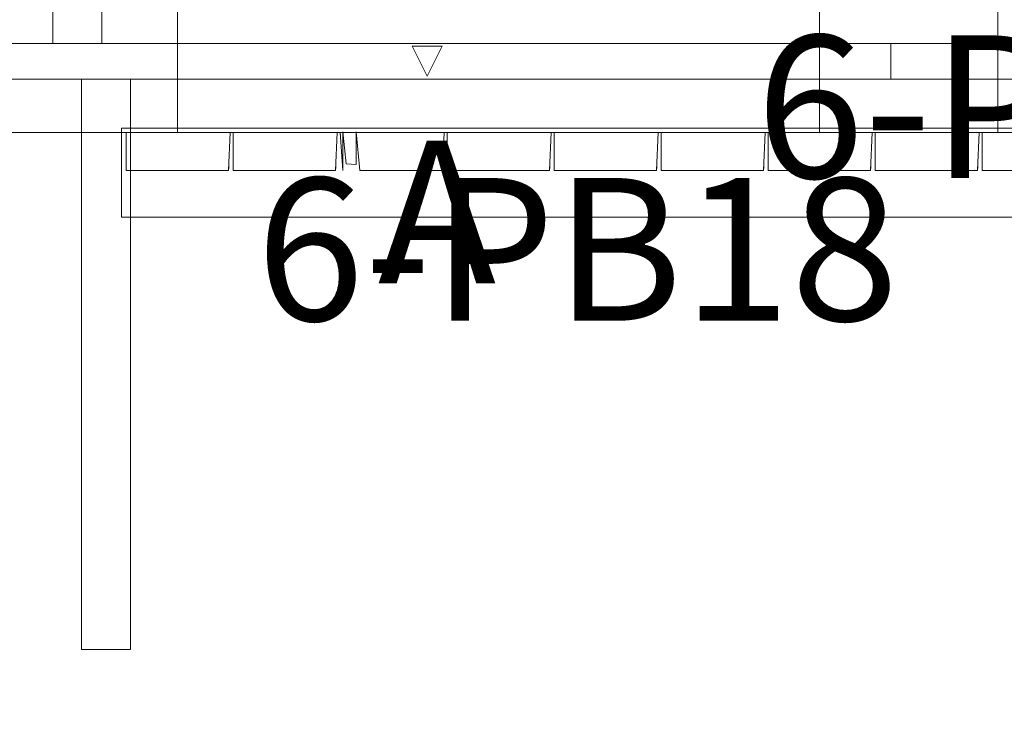
# Model space of a CAD drawing. Units: inches. Extents: x -112 to 124, y -93 to 97.
# Drawn here: x -75 to -47, y -55 to -36 of the extents above; entities that cross this region are included whole.
import ezdxf

# ---------------------------------------------------------------- set-up
doc = ezdxf.new("R2010")
doc.units = ezdxf.units.IN
doc.header["$LTSCALE"] = 0.375
doc.header["$MEASUREMENT"] = 0
doc.linetypes.add('Dot', pattern=[6.35, 0, -6.35])
for name, color, linetype in [('CATALOGUE-TXT', 7, 'Continuous'), ('CET color Black or White', 7, 'Continuous'), ('CET Default', 7, 'Continuous')]:
    doc.layers.add(name, color=color, linetype=linetype)
for name, color, linetype, true_color in [('CET color Grey2', 7, 'Continuous', 0x030407), ('CET color Grey4', 7, 'Continuous', 0x0b0b0b), ('CET color Grey57', 7, 'Continuous', 0x919191)]:
    doc.layers.add(name, color=color, linetype=linetype, true_color=true_color)
doc.styles.add('Arial', font='arial.ttf')

# ---------------------------------------------------------------- blocks, each defined once
blk = doc.blocks.new('*C20')
at = {"layer": 'CET color Black or White', "linetype": 'Continuous', "lineweight": 0}
blk.add_lwpolyline([(0, 0), (30, 0), (30, 1), (0, 1), (0, 0)], close=True, dxfattribs=at)
at = {"layer": 'CET color Black or White', "linetype": 'Dot', "lineweight": 0}
blk.add_lwpolyline([(0, 0), (30, 0), (30, 1), (0, 1), (0, 0)], close=True, dxfattribs=at)
at = {"layer": 'CET Default', "linetype": 'Continuous', "style": 'Arial'}
blk.add_attdef('ITEXT', (16.009, 7.156), '', height=4, rotation=180, dxfattribs=at).dxf.unprotected_set("ltscale", 0)
blk = doc.blocks.new('*C67')
at = {"layer": 'CET color Black or White', "linetype": 'Continuous', "lineweight": 0}
for points in [[(0, 0), (26, 0), (26, 1), (0, 1), (0, 0)], [(13.421, 0.921), (12.579, 0.921), (13, 0.079), (13.421, 0.921)]]:
    blk.add_lwpolyline(points, close=True, dxfattribs=at)
at = {"layer": 'CET color Black or White', "linetype": 'Dot', "lineweight": 0}
blk.add_lwpolyline([(0, 0), (26, 0), (26, 1), (0, 1), (0, 0)], close=True, dxfattribs=at)
at = {"layer": 'CET Default', "linetype": 'Continuous', "style": 'Arial'}
blk.add_attdef('ITEXT', (11.618, -5.732), '', height=4, dxfattribs=at).dxf.unprotected_set("ltscale", 0)
blk = doc.blocks.new('*C44')
at = {"layer": 'CET color Black or White', "linetype": 'Continuous', "lineweight": 0}
blk.add_lwpolyline([(84, 0), (84, -22), (44.187, -22), (42.099, -22.137), (40.045, -22.545), (38.063, -23.218), (36.186, -24.143), (34.445, -25.306), (32.871, -26.686), (15.556, -44), (0, -28.444), (27.272, -1.172), (27.645, -0.842), (28.055, -0.562), (28.498, -0.334), (28.965, -0.163), (29.449, -0.051), (29.944, 0), (84, 0)], close=True, dxfattribs=at)
at = {"layer": 'CET color Black or White', "linetype": 'Dot', "lineweight": 0}
blk.add_lwpolyline([(84, 0), (84, -22), (44.187, -22), (42.099, -22.137), (40.045, -22.545), (38.063, -23.218), (36.186, -24.143), (34.445, -25.306), (32.871, -26.686), (15.556, -44), (0, -28.444), (27.272, -1.172), (27.645, -0.842), (28.055, -0.562), (28.498, -0.334), (28.965, -0.163), (29.449, -0.051), (29.944, 0), (84, 0)], close=True, dxfattribs=at)
blk = doc.blocks.new('*C16')
at = {"layer": 'CET color Black or White', "linetype": 'Continuous', "lineweight": 0}
blk.add_lwpolyline([(0, -2), (18, -2), (18, 2), (0, 2), (0, -2)], close=True, dxfattribs=at)
at = {"layer": 'CATALOGUE-TXT', "linetype": 'Continuous', "style": 'Arial'}
blk.add_attdef('ITEXT', (2.205, -7.276), '', height=4, dxfattribs=at).dxf.unprotected_set("ltscale", 0)
blk = doc.blocks.new('*C81')
at = {"layer": 'CET color Black or White', "linetype": 'Continuous', "lineweight": 0}
blk.add_lwpolyline([(0, -2), (24, -2), (24, 2), (0, 2), (0, -2)], close=True, dxfattribs=at)
at = {"layer": 'CATALOGUE-TXT', "linetype": 'Continuous', "style": 'Arial'}
blk.add_attdef('ITEXT', (30.776, 3.276), '', height=4, rotation=180, dxfattribs=at).dxf.unprotected_set("ltscale", 0)
blk = doc.blocks.new('*C66')
at = {"layer": 'CET color Black or White', "linetype": 'Dot', "lineweight": 0}
for points in [[(-22.5, 0.125), (-22.5, -2.375), (22.5, -2.375), (22.5, 0.125), (-22.5, 0.125)], [(-22.5, 0.125), (-22.5, -2.375), (22.5, -2.375), (22.5, 0.125), (-22.5, 0.125)], [(-22.5, 0.125), (-22.5, -2.375), (22.5, -2.375), (22.5, 0.125), (-22.5, 0.125)], [(-22.5, 0.125), (-22.5, -2.375), (22.5, -2.375), (22.5, 0.125), (-22.5, 0.125)], [(-22.5, 0.125), (-22.5, -2.375), (22.5, -2.375), (22.5, 0.125), (-22.5, 0.125)], [(-22.5, 0.125), (-22.5, -2.375), (22.5, -2.375), (22.5, 0.125), (-22.5, 0.125)], [(-22.5, 0.125), (-22.5, -2.375), (22.5, -2.375), (22.5, 0.125), (-22.5, 0.125)], [(-22.5, 0.125), (-22.5, -2.375), (22.5, -2.375), (22.5, 0.125), (-22.5, 0.125)], [(-22.375, 0), (-22.375, -1.062), (-19.5, -1.062), (-19.46, 0), (-22.375, 0)], [(-22.375, 0), (-22.375, -1.062), (-19.5, -1.062), (-19.46, 0), (-22.375, 0)], [(-22.375, 0), (-22.375, -1.062), (-19.5, -1.062), (-19.46, 0), (-22.375, 0)], [(-22.375, 0), (-22.375, -1.062), (-19.5, -1.062), (-19.46, 0), (-22.375, 0)], [(-22.375, 0), (-22.375, -1.062), (-19.5, -1.062), (-19.46, 0), (-22.375, 0)], [(-22.375, 0), (-22.375, -1.062), (-19.5, -1.062), (-19.46, 0), (-22.375, 0)], [(-22.375, 0), (-22.375, -1.062), (-19.5, -1.062), (-19.46, 0), (-22.375, 0)], [(-22.375, 0), (-22.375, -1.062), (-19.5, -1.062), (-19.46, 0), (-22.375, 0)], [(-19.375, 0), (-19.375, -1.062), (-16.5, -1.062), (-16.46, 0), (-19.375, 0)], [(-19.375, 0), (-19.375, -1.062), (-16.5, -1.062), (-16.46, 0), (-19.375, 0)], [(-19.375, 0), (-19.375, -1.062), (-16.5, -1.062), (-16.46, 0), (-19.375, 0)], [(-19.375, 0), (-19.375, -1.062), (-16.5, -1.062), (-16.46, 0), (-19.375, 0)], [(-19.375, 0), (-19.375, -1.062), (-16.5, -1.062), (-16.46, 0), (-19.375, 0)], [(-19.375, 0), (-19.375, -1.062), (-16.5, -1.062), (-16.46, 0), (-19.375, 0)], [(-19.375, 0), (-19.375, -1.062), (-16.5, -1.062), (-16.46, 0), (-19.375, 0)], [(-19.375, 0), (-19.375, -1.062), (-16.5, -1.062), (-16.46, 0), (-19.375, 0)], [(-16.375, 0), (-16.297, -1.062), (-16.297, 0.022), (-16.203, -0.881), (-15.922, -0.893), (-15.922, 0.022), (-15.821, -1.062), (-13.5, -1.062), (-13.46, 0), (-16.375, 0)], [(-16.375, 0), (-16.297, -1.062), (-16.297, 0.022), (-16.203, -0.881), (-15.922, -0.893), (-15.922, 0.022), (-15.821, -1.062), (-13.5, -1.062), (-13.46, 0), (-16.375, 0)], [(-16.375, 0), (-16.297, -1.062), (-16.297, 0.022), (-16.203, -0.881), (-15.922, -0.893), (-15.922, 0.022), (-15.821, -1.062), (-13.5, -1.062), (-13.46, 0), (-16.375, 0)], [(-16.375, 0), (-16.297, -1.062), (-16.297, 0.022), (-16.203, -0.881), (-15.922, -0.893), (-15.922, 0.022), (-15.821, -1.062), (-13.5, -1.062), (-13.46, 0), (-16.375, 0)], [(-16.375, 0), (-16.297, -1.062), (-16.297, 0.022), (-16.203, -0.881), (-15.922, -0.893), (-15.922, 0.022), (-15.821, -1.062), (-13.5, -1.062), (-13.46, 0), (-16.375, 0)], [(-16.375, 0), (-16.297, -1.062), (-16.297, 0.022), (-16.203, -0.881), (-15.922, -0.893), (-15.922, 0.022), (-15.821, -1.062), (-13.5, -1.062), (-13.46, 0), (-16.375, 0)], [(-16.375, 0), (-16.297, -1.062), (-16.297, 0.022), (-16.203, -0.881), (-15.922, -0.893), (-15.922, 0.022), (-15.821, -1.062), (-13.5, -1.062), (-13.46, 0), (-16.375, 0)], [(-16.375, 0), (-16.297, -1.062), (-16.297, 0.022), (-16.203, -0.881), (-15.922, -0.893), (-15.922, 0.022), (-15.821, -1.062), (-13.5, -1.062), (-13.46, 0), (-16.375, 0)], [(-13.375, 0), (-13.375, -1.062), (-10.5, -1.062), (-10.46, 0), (-13.375, 0)], [(-13.375, 0), (-13.375, -1.062), (-10.5, -1.062), (-10.46, 0), (-13.375, 0)], [(-13.375, 0), (-13.375, -1.062), (-10.5, -1.062), (-10.46, 0), (-13.375, 0)], [(-13.375, 0), (-13.375, -1.062), (-10.5, -1.062), (-10.46, 0), (-13.375, 0)], [(-13.375, 0), (-13.375, -1.062), (-10.5, -1.062), (-10.46, 0), (-13.375, 0)], [(-13.375, 0), (-13.375, -1.062), (-10.5, -1.062), (-10.46, 0), (-13.375, 0)], [(-13.375, 0), (-13.375, -1.062), (-10.5, -1.062), (-10.46, 0), (-13.375, 0)], [(-13.375, 0), (-13.375, -1.062), (-10.5, -1.062), (-10.46, 0), (-13.375, 0)], [(-10.375, 0), (-10.375, -1.062), (-7.5, -1.062), (-7.46, 0), (-10.375, 0)], [(-10.375, 0), (-10.375, -1.062), (-7.5, -1.062), (-7.46, 0), (-10.375, 0)], [(-10.375, 0), (-10.375, -1.062), (-7.5, -1.062), (-7.46, 0), (-10.375, 0)], [(-10.375, 0), (-10.375, -1.062), (-7.5, -1.062), (-7.46, 0), (-10.375, 0)], [(-10.375, 0), (-10.375, -1.062), (-7.5, -1.062), (-7.46, 0), (-10.375, 0)], [(-10.375, 0), (-10.375, -1.062), (-7.5, -1.062), (-7.46, 0), (-10.375, 0)], [(-10.375, 0), (-10.375, -1.062), (-7.5, -1.062), (-7.46, 0), (-10.375, 0)], [(-10.375, 0), (-10.375, -1.062), (-7.5, -1.062), (-7.46, 0), (-10.375, 0)], [(-7.375, 0), (-7.375, -1.062), (-4.5, -1.062), (-4.46, 0), (-7.375, 0)], [(-7.375, 0), (-7.375, -1.062), (-4.5, -1.062), (-4.46, 0), (-7.375, 0)], [(-7.375, 0), (-7.375, -1.062), (-4.5, -1.062), (-4.46, 0), (-7.375, 0)], [(-7.375, 0), (-7.375, -1.062), (-4.5, -1.062), (-4.46, 0), (-7.375, 0)], [(-7.375, 0), (-7.375, -1.062), (-4.5, -1.062), (-4.46, 0), (-7.375, 0)], [(-7.375, 0), (-7.375, -1.062), (-4.5, -1.062), (-4.46, 0), (-7.375, 0)], [(-7.375, 0), (-7.375, -1.062), (-4.5, -1.062), (-4.46, 0), (-7.375, 0)], [(-7.375, 0), (-7.375, -1.062), (-4.5, -1.062), (-4.46, 0), (-7.375, 0)], [(-4.375, 0), (-4.375, -1.062), (-1.5, -1.062), (-1.46, 0), (-4.375, 0)], [(-4.375, 0), (-4.375, -1.062), (-1.5, -1.062), (-1.46, 0), (-4.375, 0)], [(-4.375, 0), (-4.375, -1.062), (-1.5, -1.062), (-1.46, 0), (-4.375, 0)], [(-4.375, 0), (-4.375, -1.062), (-1.5, -1.062), (-1.46, 0), (-4.375, 0)], [(-4.375, 0), (-4.375, -1.062), (-1.5, -1.062), (-1.46, 0), (-4.375, 0)], [(-4.375, 0), (-4.375, -1.062), (-1.5, -1.062), (-1.46, 0), (-4.375, 0)], [(-4.375, 0), (-4.375, -1.062), (-1.5, -1.062), (-1.46, 0), (-4.375, 0)], [(-4.375, 0), (-4.375, -1.062), (-1.5, -1.062), (-1.46, 0), (-4.375, 0)], [(-1.375, 0), (-1.375, -1.062), (1.5, -1.062), (1.54, 0), (-1.375, 0)], [(-1.375, 0), (-1.375, -1.062), (1.5, -1.062), (1.54, 0), (-1.375, 0)], [(-1.375, 0), (-1.375, -1.062), (1.5, -1.062), (1.54, 0), (-1.375, 0)], [(-1.375, 0), (-1.375, -1.062), (1.5, -1.062), (1.54, 0), (-1.375, 0)], [(-1.375, 0), (-1.375, -1.062), (1.5, -1.062), (1.54, 0), (-1.375, 0)], [(-1.375, 0), (-1.375, -1.062), (1.5, -1.062), (1.54, 0), (-1.375, 0)], [(-1.375, 0), (-1.375, -1.062), (1.5, -1.062), (1.54, 0), (-1.375, 0)], [(-1.375, 0), (-1.375, -1.062), (1.5, -1.062), (1.54, 0), (-1.375, 0)], [(1.625, 0), (1.625, -1.062), (4.5, -1.062), (4.54, 0), (1.625, 0)], [(1.625, 0), (1.625, -1.062), (4.5, -1.062), (4.54, 0), (1.625, 0)], [(1.625, 0), (1.625, -1.062), (4.5, -1.062), (4.54, 0), (1.625, 0)], [(1.625, 0), (1.625, -1.062), (4.5, -1.062), (4.54, 0), (1.625, 0)], [(1.625, 0), (1.625, -1.062), (4.5, -1.062), (4.54, 0), (1.625, 0)], [(1.625, 0), (1.625, -1.062), (4.5, -1.062), (4.54, 0), (1.625, 0)], [(1.625, 0), (1.625, -1.062), (4.5, -1.062), (4.54, 0), (1.625, 0)], [(1.625, 0), (1.625, -1.062), (4.5, -1.062), (4.54, 0), (1.625, 0)]]:
    blk.add_lwpolyline(points, close=True, dxfattribs=at)
at = {"layer": 'CET color Grey4', "linetype": 'Continuous', "lineweight": 0}
for points in [[(-22.5, 0.125), (-22.5, -2.375), (22.5, -2.375), (22.5, 0.125), (-22.5, 0.125)], [(-22.375, 0), (-22.375, -1.062), (-19.5, -1.062), (-19.46, 0), (-22.375, 0)], [(-19.375, 0), (-19.375, -1.062), (-16.5, -1.062), (-16.46, 0), (-19.375, 0)], [(-16.375, 0), (-16.297, -1.062), (-16.297, 0.022), (-16.203, -0.881), (-15.922, -0.893), (-15.922, 0.022), (-15.821, -1.062), (-13.5, -1.062), (-13.46, 0), (-16.375, 0)], [(-13.375, 0), (-13.375, -1.062), (-10.5, -1.062), (-10.46, 0), (-13.375, 0)], [(-10.375, 0), (-10.375, -1.062), (-7.5, -1.062), (-7.46, 0), (-10.375, 0)], [(-7.375, 0), (-7.375, -1.062), (-4.5, -1.062), (-4.46, 0), (-7.375, 0)], [(-4.375, 0), (-4.375, -1.062), (-1.5, -1.062), (-1.46, 0), (-4.375, 0)], [(-1.375, 0), (-1.375, -1.062), (1.5, -1.062), (1.54, 0), (-1.375, 0)], [(1.625, 0), (1.625, -1.062), (4.5, -1.062), (4.54, 0), (1.625, 0)]]:
    blk.add_lwpolyline(points, close=True, dxfattribs=at)
blk = doc.blocks.new('*C61')
at = {"layer": 'CET color Black or White', "linetype": 'Dot', "lineweight": 0}
blk.add_lwpolyline([(-0.687, 0), (-0.687, -16), (0.687, -16), (0.687, 0), (-0.687, 0)], close=True, dxfattribs=at)
blk.add_lwpolyline([(-0.687, 0), (-0.687, -16), (0.687, -16), (0.687, 0), (-0.687, 0)], close=True, dxfattribs=at)
blk.add_lwpolyline([(-0.687, 0), (-0.687, -16), (0.687, -16), (0.687, 0), (-0.687, 0)], close=True, dxfattribs=at)
blk.add_lwpolyline([(-0.687, 0), (-0.687, -16), (0.687, -16), (0.687, 0), (-0.687, 0)], close=True, dxfattribs=at)
blk.add_lwpolyline([(-0.687, 0), (-0.687, -16), (0.687, -16), (0.687, 0), (-0.687, 0)], close=True, dxfattribs=at)
blk.add_lwpolyline([(-0.687, 0), (-0.687, -16), (0.687, -16), (0.687, 0), (-0.687, 0)], close=True, dxfattribs=at)
blk.add_lwpolyline([(-0.687, 0), (-0.687, -16), (0.687, -16), (0.687, 0), (-0.687, 0)], close=True, dxfattribs=at)
blk.add_lwpolyline([(-0.687, 0), (-0.687, -16), (0.687, -16), (0.687, 0), (-0.687, 0)], close=True, dxfattribs=at)
blk.add_lwpolyline([(-0.687, 0), (-0.687, -16), (0.687, -16), (0.687, 0), (-0.687, 0)], close=True, dxfattribs=at)
blk.add_lwpolyline([(-0.687, 0), (-0.687, -16), (0.687, -16), (0.687, 0), (-0.687, 0)], close=True, dxfattribs=at)
blk.add_lwpolyline([(-0.687, 0), (-0.687, -16), (0.687, -16), (0.687, 0), (-0.687, 0)], close=True, dxfattribs=at)
blk.add_lwpolyline([(-0.687, 0), (-0.687, -16), (0.687, -16), (0.687, 0), (-0.687, 0)], close=True, dxfattribs=at)
blk.add_lwpolyline([(-0.687, 0), (-0.687, -16), (0.687, -16), (0.687, 0), (-0.687, 0)], close=True, dxfattribs=at)
blk.add_lwpolyline([(-0.687, 0), (-0.687, -16), (0.687, -16), (0.687, 0), (-0.687, 0)], close=True, dxfattribs=at)
blk.add_lwpolyline([(-0.687, 0), (-0.687, -16), (0.687, -16), (0.687, 0), (-0.687, 0)], close=True, dxfattribs=at)
blk.add_lwpolyline([(-0.687, 0), (-0.687, -16), (0.687, -16), (0.687, 0), (-0.687, 0)], close=True, dxfattribs=at)
blk.add_lwpolyline([(-0.687, 0), (-0.687, -16), (0.687, -16), (0.687, 0), (-0.687, 0)], close=True, dxfattribs=at)
blk.add_lwpolyline([(-0.687, 0), (-0.687, -16), (0.687, -16), (0.687, 0), (-0.687, 0)], close=True, dxfattribs=at)
blk.add_lwpolyline([(-0.687, 0), (-0.687, -16), (0.687, -16), (0.687, 0), (-0.687, 0)], close=True, dxfattribs=at)
blk.add_lwpolyline([(-0.687, 0), (-0.687, -16), (0.687, -16), (0.687, 0), (-0.687, 0)], close=True, dxfattribs=at)
blk.add_lwpolyline([(-0.687, 0), (-0.687, -16), (0.687, -16), (0.687, 0), (-0.687, 0)], close=True, dxfattribs=at)
blk.add_lwpolyline([(-0.687, 0), (-0.687, -16), (0.687, -16), (0.687, 0), (-0.687, 0)], close=True, dxfattribs=at)
blk.add_lwpolyline([(-0.687, 0), (-0.687, -16), (0.687, -16), (0.687, 0), (-0.687, 0)], close=True, dxfattribs=at)
blk.add_lwpolyline([(-0.687, 0), (-0.687, -16), (0.687, -16), (0.687, 0), (-0.687, 0)], close=True, dxfattribs=at)
blk.add_lwpolyline([(-0.687, 0), (-0.687, -16), (0.687, -16), (0.687, 0), (-0.687, 0)], close=True, dxfattribs=at)
blk.add_lwpolyline([(-0.687, 0), (-0.687, -16), (0.687, -16), (0.687, 0), (-0.687, 0)], close=True, dxfattribs=at)
blk.add_lwpolyline([(-0.687, 0), (-0.687, -16), (0.687, -16), (0.687, 0), (-0.687, 0)], close=True, dxfattribs=at)
blk.add_lwpolyline([(-0.687, 0), (-0.687, -16), (0.687, -16), (0.687, 0), (-0.687, 0)], close=True, dxfattribs=at)
blk.add_lwpolyline([(-0.687, 0), (-0.687, -16), (0.687, -16), (0.687, 0), (-0.687, 0)], close=True, dxfattribs=at)
blk.add_lwpolyline([(-0.687, 0), (-0.687, -16), (0.687, -16), (0.687, 0), (-0.687, 0)], close=True, dxfattribs=at)
blk.add_lwpolyline([(-0.687, 0), (-0.687, -16), (0.687, -16), (0.687, 0), (-0.687, 0)], close=True, dxfattribs=at)
blk.add_lwpolyline([(-0.687, 0), (-0.687, -16), (0.687, -16), (0.687, 0), (-0.687, 0)], close=True, dxfattribs=at)
blk.add_lwpolyline([(-0.687, 0), (-0.687, -16), (0.687, -16), (0.687, 0), (-0.687, 0)], close=True, dxfattribs=at)
blk.add_lwpolyline([(-0.687, 0), (-0.687, -16), (0.687, -16), (0.687, 0), (-0.687, 0)], close=True, dxfattribs=at)
blk.add_lwpolyline([(-0.687, 0), (-0.687, -16), (0.687, -16), (0.687, 0), (-0.687, 0)], close=True, dxfattribs=at)
blk.add_lwpolyline([(-0.687, 0), (-0.687, -16), (0.687, -16), (0.687, 0), (-0.687, 0)], close=True, dxfattribs=at)
blk.add_lwpolyline([(-0.687, 0), (-0.687, -16), (0.687, -16), (0.687, 0), (-0.687, 0)], close=True, dxfattribs=at)
blk.add_lwpolyline([(-0.687, 0), (-0.687, -16), (0.687, -16), (0.687, 0), (-0.687, 0)], close=True, dxfattribs=at)
blk.add_lwpolyline([(-0.687, 0), (-0.687, -16), (0.687, -16), (0.687, 0), (-0.687, 0)], close=True, dxfattribs=at)
blk.add_lwpolyline([(-0.687, 0), (-0.687, -16), (0.687, -16), (0.687, 0), (-0.687, 0)], close=True, dxfattribs=at)
blk.add_lwpolyline([(-0.687, 0), (-0.687, -16), (0.687, -16), (0.687, 0), (-0.687, 0)], close=True, dxfattribs=at)
blk.add_lwpolyline([(-0.687, 0), (-0.687, -16), (0.687, -16), (0.687, 0), (-0.687, 0)], close=True, dxfattribs=at)
blk.add_lwpolyline([(-0.687, 0), (-0.687, -16), (0.687, -16), (0.687, 0), (-0.687, 0)], close=True, dxfattribs=at)
blk.add_lwpolyline([(-0.687, 0), (-0.687, -16), (0.687, -16), (0.687, 0), (-0.687, 0)], close=True, dxfattribs=at)
blk.add_lwpolyline([(-0.687, 0), (-0.687, -16), (0.687, -16), (0.687, 0), (-0.687, 0)], close=True, dxfattribs=at)
blk.add_lwpolyline([(-0.687, 0), (-0.687, -16), (0.687, -16), (0.687, 0), (-0.687, 0)], close=True, dxfattribs=at)
blk.add_lwpolyline([(-0.687, 0), (-0.687, -16), (0.687, -16), (0.687, 0), (-0.687, 0)], close=True, dxfattribs=at)
blk.add_lwpolyline([(-0.687, 0), (-0.687, -16), (0.687, -16), (0.687, 0), (-0.687, 0)], close=True, dxfattribs=at)
blk.add_lwpolyline([(-0.687, 0), (-0.687, -16), (0.687, -16), (0.687, 0), (-0.687, 0)], close=True, dxfattribs=at)
blk.add_lwpolyline([(-0.687, 0), (-0.687, -16), (0.687, -16), (0.687, 0), (-0.687, 0)], close=True, dxfattribs=at)
blk.add_lwpolyline([(-0.687, 0), (-0.687, -16), (0.687, -16), (0.687, 0), (-0.687, 0)], close=True, dxfattribs=at)
blk.add_lwpolyline([(-0.687, 0), (-0.687, -16), (0.687, -16), (0.687, 0), (-0.687, 0)], close=True, dxfattribs=at)
blk.add_lwpolyline([(-0.687, 0), (-0.687, -16), (0.687, -16), (0.687, 0), (-0.687, 0)], close=True, dxfattribs=at)
blk.add_lwpolyline([(-0.687, 0), (-0.687, -16), (0.687, -16), (0.687, 0), (-0.687, 0)], close=True, dxfattribs=at)
blk.add_lwpolyline([(-0.687, 0), (-0.687, -16), (0.687, -16), (0.687, 0), (-0.687, 0)], close=True, dxfattribs=at)
blk.add_lwpolyline([(-0.687, 0), (-0.687, -16), (0.687, -16), (0.687, 0), (-0.687, 0)], close=True, dxfattribs=at)
blk.add_lwpolyline([(-0.687, 0), (-0.687, -16), (0.687, -16), (0.687, 0), (-0.687, 0)], close=True, dxfattribs=at)
blk.add_lwpolyline([(-0.687, 0), (-0.687, -16), (0.687, -16), (0.687, 0), (-0.687, 0)], close=True, dxfattribs=at)
blk.add_lwpolyline([(-0.687, 0), (-0.687, -16), (0.687, -16), (0.687, 0), (-0.687, 0)], close=True, dxfattribs=at)
blk.add_lwpolyline([(-0.687, 0), (-0.687, -16), (0.687, -16), (0.687, 0), (-0.687, 0)], close=True, dxfattribs=at)
blk.add_lwpolyline([(-0.687, 0), (-0.687, -16), (0.687, -16), (0.687, 0), (-0.687, 0)], close=True, dxfattribs=at)
blk.add_lwpolyline([(-0.687, 0), (-0.687, -16), (0.687, -16), (0.687, 0), (-0.687, 0)], close=True, dxfattribs=at)
blk.add_lwpolyline([(-0.687, 0), (-0.687, -16), (0.687, -16), (0.687, 0), (-0.687, 0)], close=True, dxfattribs=at)
blk.add_lwpolyline([(-0.687, 0), (-0.687, -16), (0.687, -16), (0.687, 0), (-0.687, 0)], close=True, dxfattribs=at)
at = {"layer": 'CET color Grey2', "linetype": 'Continuous', "lineweight": 0}
blk.add_lwpolyline([(-0.687, 0), (-0.687, -16), (0.687, -16), (0.687, 0), (-0.687, 0)], close=True, dxfattribs=at)
at = {"layer": 'CET color Grey57', "linetype": 'Dot', "lineweight": 0}
blk.add_lwpolyline([(-0.687, 0), (-0.687, -16), (0.687, -16), (0.687, 0), (-0.687, 0)], close=True, dxfattribs=at)
blk.add_lwpolyline([(-0.687, 0), (-0.687, -16), (0.687, -16), (0.687, 0), (-0.687, 0)], close=True, dxfattribs=at)
blk.add_lwpolyline([(-0.687, 0), (-0.687, -16), (0.687, -16), (0.687, 0), (-0.687, 0)], close=True, dxfattribs=at)
blk.add_lwpolyline([(-0.687, 0), (-0.687, -16), (0.687, -16), (0.687, 0), (-0.687, 0)], close=True, dxfattribs=at)
blk.add_lwpolyline([(-0.687, 0), (-0.687, -16), (0.687, -16), (0.687, 0), (-0.687, 0)], close=True, dxfattribs=at)
blk.add_lwpolyline([(-0.687, 0), (-0.687, -16), (0.687, -16), (0.687, 0), (-0.687, 0)], close=True, dxfattribs=at)
blk.add_lwpolyline([(-0.687, 0), (-0.687, -16), (0.687, -16), (0.687, 0), (-0.687, 0)], close=True, dxfattribs=at)
blk.add_lwpolyline([(-0.687, 0), (-0.687, -16), (0.687, -16), (0.687, 0), (-0.687, 0)], close=True, dxfattribs=at)
blk.add_lwpolyline([(-0.687, 0), (-0.687, -16), (0.687, -16), (0.687, 0), (-0.687, 0)], close=True, dxfattribs=at)
blk.add_lwpolyline([(-0.687, 0), (-0.687, -16), (0.687, -16), (0.687, 0), (-0.687, 0)], close=True, dxfattribs=at)
blk.add_lwpolyline([(-0.687, 0), (-0.687, -16), (0.687, -16), (0.687, 0), (-0.687, 0)], close=True, dxfattribs=at)
blk.add_lwpolyline([(-0.687, 0), (-0.687, -16), (0.687, -16), (0.687, 0), (-0.687, 0)], close=True, dxfattribs=at)
blk.add_lwpolyline([(-0.687, 0), (-0.687, -16), (0.687, -16), (0.687, 0), (-0.687, 0)], close=True, dxfattribs=at)
blk.add_lwpolyline([(-0.687, 0), (-0.687, -16), (0.687, -16), (0.687, 0), (-0.687, 0)], close=True, dxfattribs=at)
blk.add_lwpolyline([(-0.687, 0), (-0.687, -16), (0.687, -16), (0.687, 0), (-0.687, 0)], close=True, dxfattribs=at)
blk.add_lwpolyline([(-0.687, 0), (-0.687, -16), (0.687, -16), (0.687, 0), (-0.687, 0)], close=True, dxfattribs=at)
blk.add_lwpolyline([(-0.687, 0), (-0.687, -16), (0.687, -16), (0.687, 0), (-0.687, 0)], close=True, dxfattribs=at)
blk.add_lwpolyline([(-0.687, 0), (-0.687, -16), (0.687, -16), (0.687, 0), (-0.687, 0)], close=True, dxfattribs=at)
blk.add_lwpolyline([(-0.687, 0), (-0.687, -16), (0.687, -16), (0.687, 0), (-0.687, 0)], close=True, dxfattribs=at)
blk.add_lwpolyline([(-0.687, 0), (-0.687, -16), (0.687, -16), (0.687, 0), (-0.687, 0)], close=True, dxfattribs=at)
blk.add_lwpolyline([(-0.687, 0), (-0.687, -16), (0.687, -16), (0.687, 0), (-0.687, 0)], close=True, dxfattribs=at)
blk.add_lwpolyline([(-0.687, 0), (-0.687, -16), (0.687, -16), (0.687, 0), (-0.687, 0)], close=True, dxfattribs=at)
blk.add_lwpolyline([(-0.687, 0), (-0.687, -16), (0.687, -16), (0.687, 0), (-0.687, 0)], close=True, dxfattribs=at)
blk.add_lwpolyline([(-0.687, 0), (-0.687, -16), (0.687, -16), (0.687, 0), (-0.687, 0)], close=True, dxfattribs=at)
blk.add_lwpolyline([(-0.687, 0), (-0.687, -16), (0.687, -16), (0.687, 0), (-0.687, 0)], close=True, dxfattribs=at)
blk.add_lwpolyline([(-0.687, 0), (-0.687, -16), (0.687, -16), (0.687, 0), (-0.687, 0)], close=True, dxfattribs=at)
blk.add_lwpolyline([(-0.687, 0), (-0.687, -16), (0.687, -16), (0.687, 0), (-0.687, 0)], close=True, dxfattribs=at)
blk.add_lwpolyline([(-0.687, 0), (-0.687, -16), (0.687, -16), (0.687, 0), (-0.687, 0)], close=True, dxfattribs=at)
blk.add_lwpolyline([(-0.687, 0), (-0.687, -16), (0.687, -16), (0.687, 0), (-0.687, 0)], close=True, dxfattribs=at)
blk.add_lwpolyline([(-0.687, 0), (-0.687, -16), (0.687, -16), (0.687, 0), (-0.687, 0)], close=True, dxfattribs=at)
blk.add_lwpolyline([(-0.687, 0), (-0.687, -16), (0.687, -16), (0.687, 0), (-0.687, 0)], close=True, dxfattribs=at)
blk.add_lwpolyline([(-0.687, 0), (-0.687, -16), (0.687, -16), (0.687, 0), (-0.687, 0)], close=True, dxfattribs=at)
blk.add_lwpolyline([(-0.687, 0), (-0.687, -16), (0.687, -16), (0.687, 0), (-0.687, 0)], close=True, dxfattribs=at)
blk.add_lwpolyline([(-0.687, 0), (-0.687, -16), (0.687, -16), (0.687, 0), (-0.687, 0)], close=True, dxfattribs=at)
blk.add_lwpolyline([(-0.687, 0), (-0.687, -16), (0.687, -16), (0.687, 0), (-0.687, 0)], close=True, dxfattribs=at)
blk.add_lwpolyline([(-0.687, 0), (-0.687, -16), (0.687, -16), (0.687, 0), (-0.687, 0)], close=True, dxfattribs=at)
blk.add_lwpolyline([(-0.687, 0), (-0.687, -16), (0.687, -16), (0.687, 0), (-0.687, 0)], close=True, dxfattribs=at)
blk.add_lwpolyline([(-0.687, 0), (-0.687, -16), (0.687, -16), (0.687, 0), (-0.687, 0)], close=True, dxfattribs=at)
blk.add_lwpolyline([(-0.687, 0), (-0.687, -16), (0.687, -16), (0.687, 0), (-0.687, 0)], close=True, dxfattribs=at)
blk.add_lwpolyline([(-0.687, 0), (-0.687, -16), (0.687, -16), (0.687, 0), (-0.687, 0)], close=True, dxfattribs=at)
blk.add_lwpolyline([(-0.687, 0), (-0.687, -16), (0.687, -16), (0.687, 0), (-0.687, 0)], close=True, dxfattribs=at)
blk.add_lwpolyline([(-0.687, 0), (-0.687, -16), (0.687, -16), (0.687, 0), (-0.687, 0)], close=True, dxfattribs=at)
blk.add_lwpolyline([(-0.687, 0), (-0.687, -16), (0.687, -16), (0.687, 0), (-0.687, 0)], close=True, dxfattribs=at)
blk.add_lwpolyline([(-0.687, 0), (-0.687, -16), (0.687, -16), (0.687, 0), (-0.687, 0)], close=True, dxfattribs=at)
blk.add_lwpolyline([(-0.687, 0), (-0.687, -16), (0.687, -16), (0.687, 0), (-0.687, 0)], close=True, dxfattribs=at)
blk.add_lwpolyline([(-0.687, 0), (-0.687, -16), (0.687, -16), (0.687, 0), (-0.687, 0)], close=True, dxfattribs=at)
blk.add_lwpolyline([(-0.687, 0), (-0.687, -16), (0.687, -16), (0.687, 0), (-0.687, 0)], close=True, dxfattribs=at)
blk.add_lwpolyline([(-0.687, 0), (-0.687, -16), (0.687, -16), (0.687, 0), (-0.687, 0)], close=True, dxfattribs=at)
blk.add_lwpolyline([(-0.687, 0), (-0.687, -16), (0.687, -16), (0.687, 0), (-0.687, 0)], close=True, dxfattribs=at)
blk.add_lwpolyline([(-0.687, 0), (-0.687, -16), (0.687, -16), (0.687, 0), (-0.687, 0)], close=True, dxfattribs=at)
blk.add_lwpolyline([(-0.687, 0), (-0.687, -16), (0.687, -16), (0.687, 0), (-0.687, 0)], close=True, dxfattribs=at)
blk.add_lwpolyline([(-0.687, 0), (-0.687, -16), (0.687, -16), (0.687, 0), (-0.687, 0)], close=True, dxfattribs=at)
blk.add_lwpolyline([(-0.687, 0), (-0.687, -16), (0.687, -16), (0.687, 0), (-0.687, 0)], close=True, dxfattribs=at)
blk.add_lwpolyline([(-0.687, 0), (-0.687, -16), (0.687, -16), (0.687, 0), (-0.687, 0)], close=True, dxfattribs=at)
blk.add_lwpolyline([(-0.687, 0), (-0.687, -16), (0.687, -16), (0.687, 0), (-0.687, 0)], close=True, dxfattribs=at)
blk.add_lwpolyline([(-0.687, 0), (-0.687, -16), (0.687, -16), (0.687, 0), (-0.687, 0)], close=True, dxfattribs=at)
blk.add_lwpolyline([(-0.687, 0), (-0.687, -16), (0.687, -16), (0.687, 0), (-0.687, 0)], close=True, dxfattribs=at)
blk.add_lwpolyline([(-0.687, 0), (-0.687, -16), (0.687, -16), (0.687, 0), (-0.687, 0)], close=True, dxfattribs=at)
blk.add_lwpolyline([(-0.687, 0), (-0.687, -16), (0.687, -16), (0.687, 0), (-0.687, 0)], close=True, dxfattribs=at)
blk.add_lwpolyline([(-0.687, 0), (-0.687, -16), (0.687, -16), (0.687, 0), (-0.687, 0)], close=True, dxfattribs=at)
blk.add_lwpolyline([(-0.687, 0), (-0.687, -16), (0.687, -16), (0.687, 0), (-0.687, 0)], close=True, dxfattribs=at)
blk.add_lwpolyline([(-0.687, 0), (-0.687, -16), (0.687, -16), (0.687, 0), (-0.687, 0)], close=True, dxfattribs=at)
blk.add_lwpolyline([(-0.687, 0), (-0.687, -16), (0.687, -16), (0.687, 0), (-0.687, 0)], close=True, dxfattribs=at)
blk = doc.blocks.new('*C4')
at = {"layer": 'CET color Black or White', "linetype": 'Dot', "lineweight": 0}
blk.add_lwpolyline([(-0.687, 0), (-0.687, -16), (0.687, -16), (0.687, 0), (-0.687, 0)], close=True, dxfattribs=at)
blk.add_lwpolyline([(-0.687, 0), (-0.687, -16), (0.687, -16), (0.687, 0), (-0.687, 0)], close=True, dxfattribs=at)
blk.add_lwpolyline([(-0.687, 0), (-0.687, -16), (0.687, -16), (0.687, 0), (-0.687, 0)], close=True, dxfattribs=at)
blk.add_lwpolyline([(-0.687, 0), (-0.687, -16), (0.687, -16), (0.687, 0), (-0.687, 0)], close=True, dxfattribs=at)
blk.add_lwpolyline([(-0.687, 0), (-0.687, -16), (0.687, -16), (0.687, 0), (-0.687, 0)], close=True, dxfattribs=at)
blk.add_lwpolyline([(-0.687, 0), (-0.687, -16), (0.687, -16), (0.687, 0), (-0.687, 0)], close=True, dxfattribs=at)
blk.add_lwpolyline([(-0.687, 0), (-0.687, -16), (0.687, -16), (0.687, 0), (-0.687, 0)], close=True, dxfattribs=at)
blk.add_lwpolyline([(-0.687, 0), (-0.687, -16), (0.687, -16), (0.687, 0), (-0.687, 0)], close=True, dxfattribs=at)
blk.add_lwpolyline([(-0.687, 0), (-0.687, -16), (0.687, -16), (0.687, 0), (-0.687, 0)], close=True, dxfattribs=at)
blk.add_lwpolyline([(-0.687, 0), (-0.687, -16), (0.687, -16), (0.687, 0), (-0.687, 0)], close=True, dxfattribs=at)
blk.add_lwpolyline([(-0.687, 0), (-0.687, -16), (0.687, -16), (0.687, 0), (-0.687, 0)], close=True, dxfattribs=at)
blk.add_lwpolyline([(-0.687, 0), (-0.687, -16), (0.687, -16), (0.687, 0), (-0.687, 0)], close=True, dxfattribs=at)
blk.add_lwpolyline([(-0.687, 0), (-0.687, -16), (0.687, -16), (0.687, 0), (-0.687, 0)], close=True, dxfattribs=at)
blk.add_lwpolyline([(-0.687, 0), (-0.687, -16), (0.687, -16), (0.687, 0), (-0.687, 0)], close=True, dxfattribs=at)
blk.add_lwpolyline([(-0.687, 0), (-0.687, -16), (0.687, -16), (0.687, 0), (-0.687, 0)], close=True, dxfattribs=at)
blk.add_lwpolyline([(-0.687, 0), (-0.687, -16), (0.687, -16), (0.687, 0), (-0.687, 0)], close=True, dxfattribs=at)
blk.add_lwpolyline([(-0.687, 0), (-0.687, -16), (0.687, -16), (0.687, 0), (-0.687, 0)], close=True, dxfattribs=at)
blk.add_lwpolyline([(-0.687, 0), (-0.687, -16), (0.687, -16), (0.687, 0), (-0.687, 0)], close=True, dxfattribs=at)
blk.add_lwpolyline([(-0.687, 0), (-0.687, -16), (0.687, -16), (0.687, 0), (-0.687, 0)], close=True, dxfattribs=at)
blk.add_lwpolyline([(-0.687, 0), (-0.687, -16), (0.687, -16), (0.687, 0), (-0.687, 0)], close=True, dxfattribs=at)
blk.add_lwpolyline([(-0.687, 0), (-0.687, -16), (0.687, -16), (0.687, 0), (-0.687, 0)], close=True, dxfattribs=at)
blk.add_lwpolyline([(-0.687, 0), (-0.687, -16), (0.687, -16), (0.687, 0), (-0.687, 0)], close=True, dxfattribs=at)
blk.add_lwpolyline([(-0.687, 0), (-0.687, -16), (0.687, -16), (0.687, 0), (-0.687, 0)], close=True, dxfattribs=at)
blk.add_lwpolyline([(-0.687, 0), (-0.687, -16), (0.687, -16), (0.687, 0), (-0.687, 0)], close=True, dxfattribs=at)
blk.add_lwpolyline([(-0.687, 0), (-0.687, -16), (0.687, -16), (0.687, 0), (-0.687, 0)], close=True, dxfattribs=at)
blk.add_lwpolyline([(-0.687, 0), (-0.687, -16), (0.687, -16), (0.687, 0), (-0.687, 0)], close=True, dxfattribs=at)
blk.add_lwpolyline([(-0.687, 0), (-0.687, -16), (0.687, -16), (0.687, 0), (-0.687, 0)], close=True, dxfattribs=at)
blk.add_lwpolyline([(-0.687, 0), (-0.687, -16), (0.687, -16), (0.687, 0), (-0.687, 0)], close=True, dxfattribs=at)
blk.add_lwpolyline([(-0.687, 0), (-0.687, -16), (0.687, -16), (0.687, 0), (-0.687, 0)], close=True, dxfattribs=at)
blk.add_lwpolyline([(-0.687, 0), (-0.687, -16), (0.687, -16), (0.687, 0), (-0.687, 0)], close=True, dxfattribs=at)
blk.add_lwpolyline([(-0.687, 0), (-0.687, -16), (0.687, -16), (0.687, 0), (-0.687, 0)], close=True, dxfattribs=at)
blk.add_lwpolyline([(-0.687, 0), (-0.687, -16), (0.687, -16), (0.687, 0), (-0.687, 0)], close=True, dxfattribs=at)
blk.add_lwpolyline([(-0.687, 0), (-0.687, -16), (0.687, -16), (0.687, 0), (-0.687, 0)], close=True, dxfattribs=at)
blk.add_lwpolyline([(-0.687, 0), (-0.687, -16), (0.687, -16), (0.687, 0), (-0.687, 0)], close=True, dxfattribs=at)
blk.add_lwpolyline([(-0.687, 0), (-0.687, -16), (0.687, -16), (0.687, 0), (-0.687, 0)], close=True, dxfattribs=at)
blk.add_lwpolyline([(-0.687, 0), (-0.687, -16), (0.687, -16), (0.687, 0), (-0.687, 0)], close=True, dxfattribs=at)
blk.add_lwpolyline([(-0.687, 0), (-0.687, -16), (0.687, -16), (0.687, 0), (-0.687, 0)], close=True, dxfattribs=at)
blk.add_lwpolyline([(-0.687, 0), (-0.687, -16), (0.687, -16), (0.687, 0), (-0.687, 0)], close=True, dxfattribs=at)
blk.add_lwpolyline([(-0.687, 0), (-0.687, -16), (0.687, -16), (0.687, 0), (-0.687, 0)], close=True, dxfattribs=at)
blk.add_lwpolyline([(-0.687, 0), (-0.687, -16), (0.687, -16), (0.687, 0), (-0.687, 0)], close=True, dxfattribs=at)
blk.add_lwpolyline([(-0.687, 0), (-0.687, -16), (0.687, -16), (0.687, 0), (-0.687, 0)], close=True, dxfattribs=at)
blk.add_lwpolyline([(-0.687, 0), (-0.687, -16), (0.687, -16), (0.687, 0), (-0.687, 0)], close=True, dxfattribs=at)
blk.add_lwpolyline([(-0.687, 0), (-0.687, -16), (0.687, -16), (0.687, 0), (-0.687, 0)], close=True, dxfattribs=at)
blk.add_lwpolyline([(-0.687, 0), (-0.687, -16), (0.687, -16), (0.687, 0), (-0.687, 0)], close=True, dxfattribs=at)
blk.add_lwpolyline([(-0.687, 0), (-0.687, -16), (0.687, -16), (0.687, 0), (-0.687, 0)], close=True, dxfattribs=at)
blk.add_lwpolyline([(-0.687, 0), (-0.687, -16), (0.687, -16), (0.687, 0), (-0.687, 0)], close=True, dxfattribs=at)
blk.add_lwpolyline([(-0.687, 0), (-0.687, -16), (0.687, -16), (0.687, 0), (-0.687, 0)], close=True, dxfattribs=at)
blk.add_lwpolyline([(-0.687, 0), (-0.687, -16), (0.687, -16), (0.687, 0), (-0.687, 0)], close=True, dxfattribs=at)
blk.add_lwpolyline([(-0.687, 0), (-0.687, -16), (0.687, -16), (0.687, 0), (-0.687, 0)], close=True, dxfattribs=at)
blk.add_lwpolyline([(-0.687, 0), (-0.687, -16), (0.687, -16), (0.687, 0), (-0.687, 0)], close=True, dxfattribs=at)
blk.add_lwpolyline([(-0.687, 0), (-0.687, -16), (0.687, -16), (0.687, 0), (-0.687, 0)], close=True, dxfattribs=at)
blk.add_lwpolyline([(-0.687, 0), (-0.687, -16), (0.687, -16), (0.687, 0), (-0.687, 0)], close=True, dxfattribs=at)
blk.add_lwpolyline([(-0.687, 0), (-0.687, -16), (0.687, -16), (0.687, 0), (-0.687, 0)], close=True, dxfattribs=at)
blk.add_lwpolyline([(-0.687, 0), (-0.687, -16), (0.687, -16), (0.687, 0), (-0.687, 0)], close=True, dxfattribs=at)
blk.add_lwpolyline([(-0.687, 0), (-0.687, -16), (0.687, -16), (0.687, 0), (-0.687, 0)], close=True, dxfattribs=at)
blk.add_lwpolyline([(-0.687, 0), (-0.687, -16), (0.687, -16), (0.687, 0), (-0.687, 0)], close=True, dxfattribs=at)
blk.add_lwpolyline([(-0.687, 0), (-0.687, -16), (0.687, -16), (0.687, 0), (-0.687, 0)], close=True, dxfattribs=at)
blk.add_lwpolyline([(-0.687, 0), (-0.687, -16), (0.687, -16), (0.687, 0), (-0.687, 0)], close=True, dxfattribs=at)
blk.add_lwpolyline([(-0.687, 0), (-0.687, -16), (0.687, -16), (0.687, 0), (-0.687, 0)], close=True, dxfattribs=at)
blk.add_lwpolyline([(-0.687, 0), (-0.687, -16), (0.687, -16), (0.687, 0), (-0.687, 0)], close=True, dxfattribs=at)
blk.add_lwpolyline([(-0.687, 0), (-0.687, -16), (0.687, -16), (0.687, 0), (-0.687, 0)], close=True, dxfattribs=at)
blk.add_lwpolyline([(-0.687, 0), (-0.687, -16), (0.687, -16), (0.687, 0), (-0.687, 0)], close=True, dxfattribs=at)
blk.add_lwpolyline([(-0.687, 0), (-0.687, -16), (0.687, -16), (0.687, 0), (-0.687, 0)], close=True, dxfattribs=at)
blk.add_lwpolyline([(-0.687, 0), (-0.687, -16), (0.687, -16), (0.687, 0), (-0.687, 0)], close=True, dxfattribs=at)
at = {"layer": 'CET color Grey2', "linetype": 'Continuous', "lineweight": 0}
blk.add_lwpolyline([(-0.687, 0), (-0.687, -16), (0.687, -16), (0.687, 0), (-0.687, 0)], close=True, dxfattribs=at)
at = {"layer": 'CET color Grey57', "linetype": 'Dot', "lineweight": 0}
blk.add_lwpolyline([(-0.687, 0), (-0.687, -16), (0.687, -16), (0.687, 0), (-0.687, 0)], close=True, dxfattribs=at)
blk.add_lwpolyline([(-0.687, 0), (-0.687, -16), (0.687, -16), (0.687, 0), (-0.687, 0)], close=True, dxfattribs=at)
blk.add_lwpolyline([(-0.687, 0), (-0.687, -16), (0.687, -16), (0.687, 0), (-0.687, 0)], close=True, dxfattribs=at)
blk.add_lwpolyline([(-0.687, 0), (-0.687, -16), (0.687, -16), (0.687, 0), (-0.687, 0)], close=True, dxfattribs=at)
blk.add_lwpolyline([(-0.687, 0), (-0.687, -16), (0.687, -16), (0.687, 0), (-0.687, 0)], close=True, dxfattribs=at)
blk.add_lwpolyline([(-0.687, 0), (-0.687, -16), (0.687, -16), (0.687, 0), (-0.687, 0)], close=True, dxfattribs=at)
blk.add_lwpolyline([(-0.687, 0), (-0.687, -16), (0.687, -16), (0.687, 0), (-0.687, 0)], close=True, dxfattribs=at)
blk.add_lwpolyline([(-0.687, 0), (-0.687, -16), (0.687, -16), (0.687, 0), (-0.687, 0)], close=True, dxfattribs=at)
blk.add_lwpolyline([(-0.687, 0), (-0.687, -16), (0.687, -16), (0.687, 0), (-0.687, 0)], close=True, dxfattribs=at)
blk.add_lwpolyline([(-0.687, 0), (-0.687, -16), (0.687, -16), (0.687, 0), (-0.687, 0)], close=True, dxfattribs=at)
blk.add_lwpolyline([(-0.687, 0), (-0.687, -16), (0.687, -16), (0.687, 0), (-0.687, 0)], close=True, dxfattribs=at)
blk.add_lwpolyline([(-0.687, 0), (-0.687, -16), (0.687, -16), (0.687, 0), (-0.687, 0)], close=True, dxfattribs=at)
blk.add_lwpolyline([(-0.687, 0), (-0.687, -16), (0.687, -16), (0.687, 0), (-0.687, 0)], close=True, dxfattribs=at)
blk.add_lwpolyline([(-0.687, 0), (-0.687, -16), (0.687, -16), (0.687, 0), (-0.687, 0)], close=True, dxfattribs=at)
blk.add_lwpolyline([(-0.687, 0), (-0.687, -16), (0.687, -16), (0.687, 0), (-0.687, 0)], close=True, dxfattribs=at)
blk.add_lwpolyline([(-0.687, 0), (-0.687, -16), (0.687, -16), (0.687, 0), (-0.687, 0)], close=True, dxfattribs=at)
blk.add_lwpolyline([(-0.687, 0), (-0.687, -16), (0.687, -16), (0.687, 0), (-0.687, 0)], close=True, dxfattribs=at)
blk.add_lwpolyline([(-0.687, 0), (-0.687, -16), (0.687, -16), (0.687, 0), (-0.687, 0)], close=True, dxfattribs=at)
blk.add_lwpolyline([(-0.687, 0), (-0.687, -16), (0.687, -16), (0.687, 0), (-0.687, 0)], close=True, dxfattribs=at)
blk.add_lwpolyline([(-0.687, 0), (-0.687, -16), (0.687, -16), (0.687, 0), (-0.687, 0)], close=True, dxfattribs=at)
blk.add_lwpolyline([(-0.687, 0), (-0.687, -16), (0.687, -16), (0.687, 0), (-0.687, 0)], close=True, dxfattribs=at)
blk.add_lwpolyline([(-0.687, 0), (-0.687, -16), (0.687, -16), (0.687, 0), (-0.687, 0)], close=True, dxfattribs=at)
blk.add_lwpolyline([(-0.687, 0), (-0.687, -16), (0.687, -16), (0.687, 0), (-0.687, 0)], close=True, dxfattribs=at)
blk.add_lwpolyline([(-0.687, 0), (-0.687, -16), (0.687, -16), (0.687, 0), (-0.687, 0)], close=True, dxfattribs=at)
blk.add_lwpolyline([(-0.687, 0), (-0.687, -16), (0.687, -16), (0.687, 0), (-0.687, 0)], close=True, dxfattribs=at)
blk.add_lwpolyline([(-0.687, 0), (-0.687, -16), (0.687, -16), (0.687, 0), (-0.687, 0)], close=True, dxfattribs=at)
blk.add_lwpolyline([(-0.687, 0), (-0.687, -16), (0.687, -16), (0.687, 0), (-0.687, 0)], close=True, dxfattribs=at)
blk.add_lwpolyline([(-0.687, 0), (-0.687, -16), (0.687, -16), (0.687, 0), (-0.687, 0)], close=True, dxfattribs=at)
blk.add_lwpolyline([(-0.687, 0), (-0.687, -16), (0.687, -16), (0.687, 0), (-0.687, 0)], close=True, dxfattribs=at)
blk.add_lwpolyline([(-0.687, 0), (-0.687, -16), (0.687, -16), (0.687, 0), (-0.687, 0)], close=True, dxfattribs=at)
blk.add_lwpolyline([(-0.687, 0), (-0.687, -16), (0.687, -16), (0.687, 0), (-0.687, 0)], close=True, dxfattribs=at)
blk.add_lwpolyline([(-0.687, 0), (-0.687, -16), (0.687, -16), (0.687, 0), (-0.687, 0)], close=True, dxfattribs=at)
blk.add_lwpolyline([(-0.687, 0), (-0.687, -16), (0.687, -16), (0.687, 0), (-0.687, 0)], close=True, dxfattribs=at)
blk.add_lwpolyline([(-0.687, 0), (-0.687, -16), (0.687, -16), (0.687, 0), (-0.687, 0)], close=True, dxfattribs=at)
blk.add_lwpolyline([(-0.687, 0), (-0.687, -16), (0.687, -16), (0.687, 0), (-0.687, 0)], close=True, dxfattribs=at)
blk.add_lwpolyline([(-0.687, 0), (-0.687, -16), (0.687, -16), (0.687, 0), (-0.687, 0)], close=True, dxfattribs=at)
blk.add_lwpolyline([(-0.687, 0), (-0.687, -16), (0.687, -16), (0.687, 0), (-0.687, 0)], close=True, dxfattribs=at)
blk.add_lwpolyline([(-0.687, 0), (-0.687, -16), (0.687, -16), (0.687, 0), (-0.687, 0)], close=True, dxfattribs=at)
blk.add_lwpolyline([(-0.687, 0), (-0.687, -16), (0.687, -16), (0.687, 0), (-0.687, 0)], close=True, dxfattribs=at)
blk.add_lwpolyline([(-0.687, 0), (-0.687, -16), (0.687, -16), (0.687, 0), (-0.687, 0)], close=True, dxfattribs=at)
blk.add_lwpolyline([(-0.687, 0), (-0.687, -16), (0.687, -16), (0.687, 0), (-0.687, 0)], close=True, dxfattribs=at)
blk.add_lwpolyline([(-0.687, 0), (-0.687, -16), (0.687, -16), (0.687, 0), (-0.687, 0)], close=True, dxfattribs=at)
blk.add_lwpolyline([(-0.687, 0), (-0.687, -16), (0.687, -16), (0.687, 0), (-0.687, 0)], close=True, dxfattribs=at)
blk.add_lwpolyline([(-0.687, 0), (-0.687, -16), (0.687, -16), (0.687, 0), (-0.687, 0)], close=True, dxfattribs=at)
blk.add_lwpolyline([(-0.687, 0), (-0.687, -16), (0.687, -16), (0.687, 0), (-0.687, 0)], close=True, dxfattribs=at)
blk.add_lwpolyline([(-0.687, 0), (-0.687, -16), (0.687, -16), (0.687, 0), (-0.687, 0)], close=True, dxfattribs=at)
blk.add_lwpolyline([(-0.687, 0), (-0.687, -16), (0.687, -16), (0.687, 0), (-0.687, 0)], close=True, dxfattribs=at)
blk.add_lwpolyline([(-0.687, 0), (-0.687, -16), (0.687, -16), (0.687, 0), (-0.687, 0)], close=True, dxfattribs=at)
blk.add_lwpolyline([(-0.687, 0), (-0.687, -16), (0.687, -16), (0.687, 0), (-0.687, 0)], close=True, dxfattribs=at)
blk.add_lwpolyline([(-0.687, 0), (-0.687, -16), (0.687, -16), (0.687, 0), (-0.687, 0)], close=True, dxfattribs=at)
blk.add_lwpolyline([(-0.687, 0), (-0.687, -16), (0.687, -16), (0.687, 0), (-0.687, 0)], close=True, dxfattribs=at)
blk.add_lwpolyline([(-0.687, 0), (-0.687, -16), (0.687, -16), (0.687, 0), (-0.687, 0)], close=True, dxfattribs=at)
blk.add_lwpolyline([(-0.687, 0), (-0.687, -16), (0.687, -16), (0.687, 0), (-0.687, 0)], close=True, dxfattribs=at)
blk.add_lwpolyline([(-0.687, 0), (-0.687, -16), (0.687, -16), (0.687, 0), (-0.687, 0)], close=True, dxfattribs=at)
blk.add_lwpolyline([(-0.687, 0), (-0.687, -16), (0.687, -16), (0.687, 0), (-0.687, 0)], close=True, dxfattribs=at)
blk.add_lwpolyline([(-0.687, 0), (-0.687, -16), (0.687, -16), (0.687, 0), (-0.687, 0)], close=True, dxfattribs=at)
blk.add_lwpolyline([(-0.687, 0), (-0.687, -16), (0.687, -16), (0.687, 0), (-0.687, 0)], close=True, dxfattribs=at)
blk.add_lwpolyline([(-0.687, 0), (-0.687, -16), (0.687, -16), (0.687, 0), (-0.687, 0)], close=True, dxfattribs=at)
blk.add_lwpolyline([(-0.687, 0), (-0.687, -16), (0.687, -16), (0.687, 0), (-0.687, 0)], close=True, dxfattribs=at)
blk.add_lwpolyline([(-0.687, 0), (-0.687, -16), (0.687, -16), (0.687, 0), (-0.687, 0)], close=True, dxfattribs=at)
blk.add_lwpolyline([(-0.687, 0), (-0.687, -16), (0.687, -16), (0.687, 0), (-0.687, 0)], close=True, dxfattribs=at)
blk.add_lwpolyline([(-0.687, 0), (-0.687, -16), (0.687, -16), (0.687, 0), (-0.687, 0)], close=True, dxfattribs=at)
blk.add_lwpolyline([(-0.687, 0), (-0.687, -16), (0.687, -16), (0.687, 0), (-0.687, 0)], close=True, dxfattribs=at)

msp = doc.modelspace()

# ---------------------------------------------------------------- block references
at = {"layer": 'CET Default', "linetype": 'Continuous', "lineweight": 0}
for name, p, rotation in [('*C4', (-73.181, -36.544), 180.0000050089563), ('*C20', (-20.374, -36.544), 180.0000050089563), ('*C61', (-72.374, -37.544), 3.511332368335722e-12), ('*C66', (-49.437, -39.044), 3.511332368335722e-12), ('*C44', (-105.874, -39.044), 3.205999118915225e-12)]:
    msp.add_blockref(name, p, dxfattribs=dict(at, rotation=rotation))
for name, p, rotation, values in [('*C16', (-70.374, -37.044), 1.001791266906166e-05, {'ITEXT': '6-PB18'}), ('*C81', (-23.374, -37.044), 180.0000050089563, {'ITEXT': '6-PB24'}), ('*C67', (-76.374, -37.544), 1.001791266906166e-05, {'ITEXT': 'A'})]:
    msp.add_blockref(name, p, dxfattribs=dict(at, rotation=rotation)).add_auto_attribs(values)

doc.saveas('drawing.dxf')
